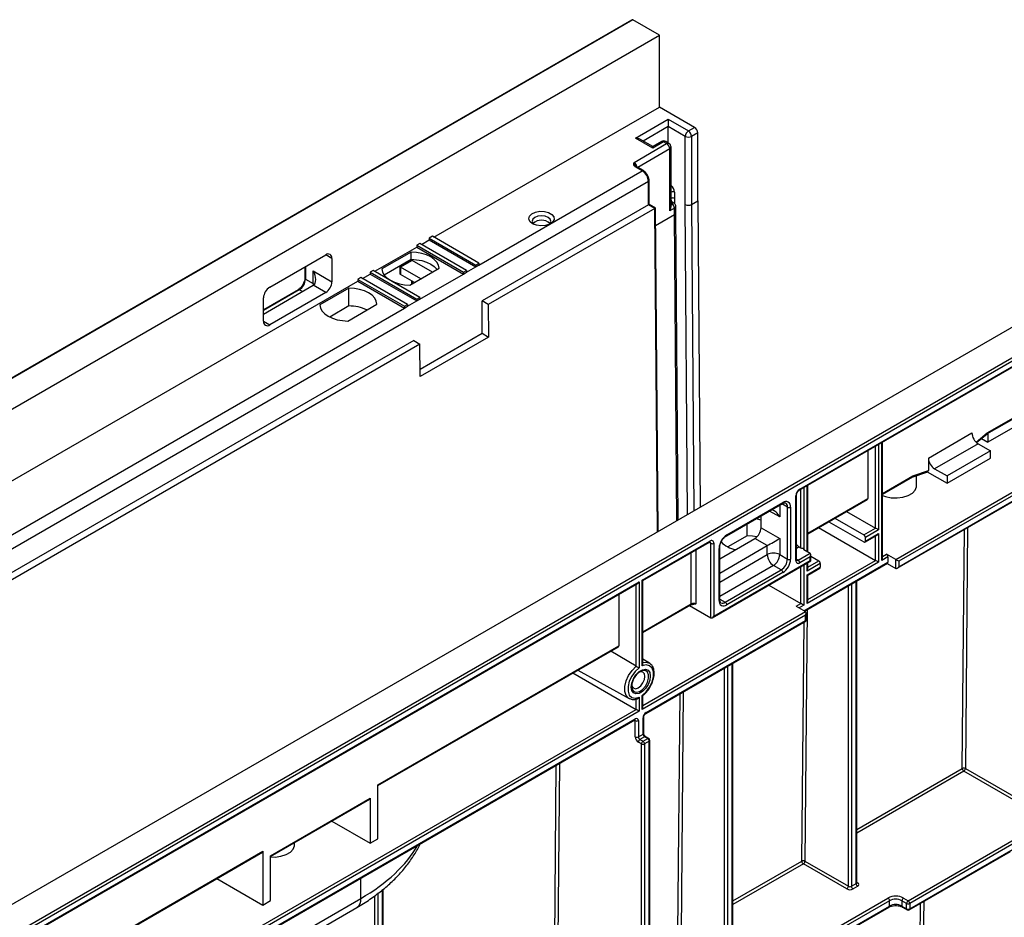
# Paper-space layout 'Лист1(2)' of a CAD drawing. Units: millimetres. Extents: x -28 to 857, y -32 to 370.
# Drawn here: x 325 to 370, y 158 to 199 of the extents above; entities that cross this region are included whole.
import ezdxf

# ---------------------------------------------------------------- set-up
doc = ezdxf.new("R2010")
doc.units = ezdxf.units.MM

psp = doc.layouts.new('Лист1(2)')

# ---------------------------------------------------------------- linework, layer by layer
at = {"color": 7, "linetype": 'Continuous', "lineweight": 25}
for p, q in [((352.93316, 198.921779), (282.263895, 158.125281)), ((353.003862, 198.928782), (282.293184, 158.108376)), ((354.205944, 198.234835), (353.003862, 198.928782)), ((283.495266, 157.414429), (354.205944, 198.234835)), ((354.205944, 194.968672), (354.205944, 198.234835)), ((343.952907, 189.049719), (354.205944, 194.968672)), ((355.811076, 194.042048), (354.205944, 194.968672)), ((353.124071, 193.552203), (354.608995, 194.409432)), ((354.608995, 194.409432), (355.528234, 193.878767)), ((354.608995, 194.409432), (354.608995, 194.082842)), ((355.386812, 193.633818), (354.608995, 194.082842)), ((354.608995, 193.334086), (354.608995, 194.082842)), ((355.528234, 193.878767), (355.811076, 194.042048)), ((353.901888, 193.103179), (353.124071, 193.552203)), ((353.901888, 193.170805), (353.324054, 193.504381)), ((355.386812, 190.532388), (355.386812, 193.633818)), ((355.952498, 193.797099), (355.669655, 193.633818)), ((355.669655, 193.633818), (355.669655, 190.5331)), ((355.952498, 190.696382), (355.952498, 193.797099)), ((353.05336, 192.450053), (354.538284, 193.307281)), ((354.296871, 193.398823), (353.901888, 193.170805)), ((354.396863, 193.388922), (353.901888, 193.103179)), ((353.901888, 193.103179), (353.901888, 193.170805)), ((354.538284, 193.307281), (354.396863, 193.388922)), ((354.638276, 193.317183), (354.496855, 193.398823)), ((354.679705, 190.245266), (354.679705, 193.062332)), ((354.738284, 190.423039), (354.738284, 193.143973)), ((353.428126, 192.070423), (353.111938, 192.252954)), ((353.161934, 192.257905), (353.160223, 192.258828)), ((353.478122, 192.075374), (353.161934, 192.257905)), ((346.003505, 187.78428), (353.428126, 192.070423)), ((353.710969, 191.580525), (323.334807, 174.04474)), ((353.710969, 190.519022), (353.710969, 191.580525)), ((353.740258, 190.535926), (353.740258, 191.621345)), ((354.750393, 190.818352), (354.750393, 191.102508)), ((354.891814, 191.102508), (354.891814, 190.818708)), ((353.710969, 190.519022), (346.144927, 186.151238)), ((353.993812, 190.35574), (346.427769, 185.987957)), ((353.740258, 190.535926), (353.710969, 190.519022)), ((353.993812, 190.35574), (353.710969, 190.519022)), ((354.023317, 190.37252), (353.740258, 190.535926)), ((354.155931, 175.673099), (354.023318, 190.372518)), ((354.891837, 190.367727), (354.679705, 190.245266)), ((354.860765, 190.599686), (354.738284, 190.670393)), ((354.891837, 190.084076), (354.891837, 190.367727)), ((354.950416, 190.165508), (354.950416, 190.449368)), ((355.669655, 190.5331), (355.952498, 190.696382)), ((355.952498, 190.696382), (356.057281, 176.770725)), ((355.055558, 176.192443), (354.950414, 190.166005)), ((343.882185, 189.090546), (343.740764, 189.008906)), ((343.740764, 189.008906), (343.740764, 188.927252)), ((343.740764, 189.008906), (345.862084, 187.784293)), ((346.003505, 187.865934), (343.882185, 189.090546)), ((341.265901, 187.498544), (343.175078, 188.600688)), ((343.316499, 188.763983), (343.175078, 188.682342)), ((343.175078, 188.682342), (343.175078, 188.600688)), ((343.175078, 188.682342), (345.296398, 187.45773)), ((343.175078, 188.600688), (345.296398, 187.376076)), ((345.43782, 187.539371), (343.316499, 188.763983)), ((343.387222, 188.723156), (343.740764, 188.927252)), ((343.740764, 188.927252), (345.862084, 187.702639)), ((336.485848, 186.78043), (339.031432, 188.249965)), ((339.314275, 188.08663), (339.314275, 187.025127)), ((342.919164, 188.371312), (341.592514, 187.605453)), ((342.919164, 188.044695), (342.919164, 188.371312)), ((338.082904, 187.702391), (338.082904, 187.188316)), ((341.690181, 187.335218), (342.919164, 188.044695)), ((342.933657, 188.005061), (342.403327, 187.698908)), ((342.403327, 187.698908), (342.403327, 187.420124)), ((342.962946, 187.988157), (342.432616, 187.682004)), ((343.351659, 187.151451), (342.432616, 187.682004)), ((342.432616, 187.682004), (342.432616, 187.355387)), ((342.865307, 186.870686), (344.191956, 187.636544)), ((342.933657, 188.044475), (342.933657, 188.005061)), ((343.881989, 187.457604), (342.962946, 187.988157)), ((345.43782, 187.457717), (345.862084, 187.702639)), ((345.862084, 187.784293), (346.003505, 187.865934)), ((345.862084, 187.784293), (345.862084, 187.702639)), ((345.862084, 187.702639), (346.003505, 187.78428)), ((346.003505, 187.865934), (346.003505, 187.78428)), ((338.465747, 187.514972), (339.314275, 187.025127)), ((338.465747, 186.943393), (338.465747, 187.514972)), ((340.629494, 187.212808), (340.488072, 187.131167)), ((342.750814, 185.988196), (340.629494, 187.212808)), ((340.700216, 187.171981), (341.053758, 187.376076)), ((341.195179, 187.539371), (341.053758, 187.45773)), ((341.053758, 187.45773), (341.053758, 187.376076)), ((341.053758, 187.45773), (343.175078, 186.233118)), ((341.053758, 187.376076), (343.175078, 186.151464)), ((343.316499, 186.314759), (341.195179, 187.539371)), ((343.068771, 186.988143), (342.432616, 187.355387)), ((343.316499, 186.233105), (345.296398, 187.376076)), ((345.296398, 187.45773), (345.43782, 187.539371)), ((345.296398, 187.45773), (345.296398, 187.376076)), ((345.296398, 187.376076), (345.43782, 187.457717)), ((345.43782, 187.539371), (345.43782, 187.457717)), ((373.722091, 186.968403), (303.011413, 146.147997)), ((320.930644, 175.75925), (340.488072, 187.049513)), ((336.203005, 185.555539), (338.465747, 186.861792)), ((338.112194, 187.147495), (338.465747, 186.943393)), ((339.031432, 186.535229), (338.465747, 186.861792)), ((340.090737, 186.738495), (338.764087, 185.972637)), ((340.090737, 185.921955), (340.090737, 186.738495)), ((340.488072, 187.131167), (340.488072, 187.049513)), ((340.488072, 187.131167), (342.609393, 185.906555)), ((340.488072, 187.049513), (342.609393, 185.824901)), ((342.933657, 187.066143), (342.933657, 186.910143)), ((304.213494, 145.45405), (374.924173, 186.274456)), ((337.779355, 186.662548), (336.203005, 185.752541)), ((336.203005, 185.229029), (336.203005, 186.290532)), ((339.031432, 186.535229), (336.485848, 185.065694)), ((343.175078, 186.233118), (343.316499, 186.314759)), ((343.316499, 186.314759), (343.316499, 186.233105)), ((374.924173, 186.111161), (304.354916, 145.372396)), ((340.090737, 185.921955), (339.218128, 185.418208)), ((340.036879, 185.237869), (341.363529, 186.003728)), ((342.609393, 185.906555), (342.750814, 185.988196)), ((342.609393, 185.906555), (342.609393, 185.824901)), ((342.609393, 185.824901), (342.750814, 185.906542)), ((342.750814, 185.906542), (343.175078, 186.151464)), ((342.750814, 185.988196), (342.750814, 185.906542)), ((343.175078, 186.233118), (343.175078, 186.151464)), ((343.175078, 186.151464), (343.316499, 186.233105)), ((346.144927, 184.681465), (346.144927, 186.151238)), ((346.427769, 185.987957), (346.144927, 186.151238)), ((346.427769, 185.987957), (346.441098, 184.510489)), ((323.051965, 174.534638), (342.609393, 185.824901)), ((343.32676, 183.054572), (346.144927, 184.681465)), ((346.441098, 184.510489), (343.329829, 182.714391)), ((346.144927, 184.681465), (346.441098, 184.510489)), ((360.570403, 177.546118), (372.873555, 184.648576)), ((360.591118, 177.591903), (372.944274, 184.723227)), ((343.033657, 184.355141), (299.475879, 159.209771)), ((343.316499, 184.191859), (299.758722, 159.046489)), ((343.033657, 184.355141), (343.316499, 184.191859)), ((343.329829, 182.714391), (343.316499, 184.191859)), ((369.118895, 180.146756), (372.025035, 181.824435)), ((369.104958, 180.104884), (372.00432, 181.77865)), ((366.438891, 179.007893), (368.41879, 180.150864)), ((368.625269, 179.71718), (369.106598, 180.106209)), ((370.278481, 180.383076), (369.14711, 179.72995)), ((369.14711, 180.129218), (369.14711, 179.72995)), ((364.34686, 174.452448), (364.34686, 179.72622)), ((368.701633, 179.660966), (366.721734, 178.517995)), ((368.701633, 179.660966), (369.267318, 179.334403)), ((368.851913, 179.900363), (369.14711, 179.72995)), ((363.681175, 179.341928), (363.681175, 177.170935)), ((369.267318, 179.334403), (367.287419, 178.191432)), ((369.267318, 179.007787), (369.267318, 179.334403)), ((364.953967, 174.394723), (372.802852, 178.925788)), ((372.944274, 178.844134), (365.095388, 174.313069)), ((366.438891, 179.007893), (366.438891, 178.437931)), ((367.287419, 177.864815), (369.267318, 179.007787)), ((365.709813, 178.144908), (366.411819, 178.388038)), ((365.738786, 178.195461), (366.438891, 178.437931)), ((366.392602, 178.381382), (367.287419, 177.864815)), ((366.721734, 178.517995), (367.287419, 178.191432)), ((360.952748, 174.745609), (360.952748, 177.766841)), ((364.34686, 177.358093), (365.71312, 178.146818)), ((365.02467, 173.993455), (371.650767, 177.81862)), ((365.095388, 174.068106), (371.671481, 177.864404)), ((365.904825, 177.75016), (365.904825, 178.212448)), ((367.287419, 178.191432), (367.287419, 177.864815)), ((360.443631, 174.38699), (360.443631, 177.326537)), ((357.254073, 175.468333), (359.799657, 176.937868)), ((357.274787, 175.514117), (359.820372, 176.983652)), ((360.414341, 174.346169), (360.414341, 177.285716)), ((360.952748, 175.562021), (363.66046, 177.12515)), ((360.032504, 174.411515), (360.032504, 176.779484)), ((360.173925, 176.779484), (360.173925, 174.411515)), ((362.720362, 176.582443), (364.034728, 175.823676)), ((358.192671, 175.471931), (358.192671, 176.010174)), ((358.830422, 175.840349), (358.830422, 176.37834)), ((361.907143, 176.112982), (363.504398, 175.190906)), ((362.190032, 176.27629), (363.504398, 175.517523)), ((358.830422, 175.840349), (359.67895, 175.350504)), ((361.447363, 175.847557), (364.034728, 174.353902)), ((363.504398, 175.517523), (364.034728, 175.823676)), ((364.176149, 175.742022), (363.575109, 175.395048)), ((363.575109, 175.23174), (364.176149, 175.578714)), ((364.176149, 175.578714), (364.176149, 174.272248)), ((353.428126, 173.456796), (356.504041, 175.232483)), ((353.457416, 173.439878), (356.483326, 175.186699)), ((356.539396, 171.741755), (356.539396, 175.130399)), ((356.680818, 175.130399), (356.680818, 171.823409)), ((356.950523, 174.42849), (358.54758, 175.350451)), ((358.192671, 175.471931), (357.320061, 174.968184)), ((359.113265, 175.023888), (358.54758, 175.350451)), ((359.67895, 175.350504), (359.67895, 174.615617)), ((363.554394, 175.185956), (364.105431, 175.504062)), ((363.575109, 175.23174), (363.575109, 175.395048)), ((356.921234, 172.533777), (356.921234, 174.901745)), ((356.950523, 173.775364), (359.113265, 175.023888)), ((356.950523, 172.574597), (356.950523, 174.942565)), ((359.113265, 174.615617), (359.113265, 175.023888)), ((360.520407, 174.36656), (361.06488, 174.680877)), ((360.569905, 174.96662), (360.640616, 174.925799)), ((360.782037, 174.844159), (361.06488, 174.680877)), ((364.953967, 174.394723), (364.529703, 174.639645)), ((356.610099, 171.748757), (361.094169, 174.337356)), ((356.680818, 171.823409), (361.06488, 174.354274)), ((359.67895, 174.615617), (360.032504, 174.411515)), ((361.06488, 174.517582), (360.591118, 174.244085)), ((360.81138, 172.05102), (364.579699, 174.226424)), ((364.176149, 174.272248), (360.923458, 172.39451)), ((361.524499, 174.211256), (360.923458, 173.864283)), ((360.952748, 173.962842), (360.952748, 174.255715)), ((361.06488, 174.354274), (361.06488, 174.517582)), ((361.094169, 174.337356), (361.094169, 174.616141)), ((361.094169, 174.541335), (361.453788, 174.333731)), ((361.524499, 174.211256), (361.524499, 174.047948)), ((364.600414, 174.517171), (364.317571, 174.353889)), ((364.558989, 174.214468), (364.953967, 173.986452)), ((364.600414, 174.517171), (364.600414, 174.272208)), ((364.953967, 173.986452), (364.953967, 174.394723)), ((365.095388, 174.313069), (365.095388, 174.068106)), ((357.204077, 172.452083), (359.749661, 173.921617)), ((359.820372, 173.799143), (357.274787, 172.329608)), ((359.749661, 173.921617), (359.396108, 174.125719)), ((360.923458, 173.700975), (361.524499, 174.047948)), ((360.952748, 173.684057), (361.503784, 174.002164)), ((325.992383, 157.618478), (353.286705, 173.375155)), ((326.021673, 157.60156), (353.215986, 173.300504)), ((353.286705, 173.375155), (353.286705, 169.472629)), ((353.428126, 169.554269), (353.428126, 173.456796)), ((353.457416, 169.644094), (353.457416, 173.439878)), ((360.923458, 172.39451), (360.923458, 173.700975)), ((360.952748, 172.493068), (360.952748, 173.684057)), ((363.185356, 159.698251), (363.185356, 173.421487)), ((359.184667, 173.235024), (360.640616, 172.394523)), ((352.367466, 172.810663), (352.367466, 170.476362)), ((360.428484, 172.272062), (360.640616, 172.394523)), ((353.457416, 171.07175), (355.634798, 172.328726)), ((355.57871, 172.296347), (356.539396, 171.741755)), ((360.428484, 172.272062), (360.852748, 172.027139)), ((360.882037, 171.601964), (360.882037, 171.962403)), ((360.852748, 171.863844), (353.428126, 167.577702)), ((353.584188, 167.389006), (360.882037, 171.601964)), ((353.604903, 167.43479), (360.852748, 171.618882)), ((360.852748, 171.618882), (360.852748, 171.863844)), ((341.407311, 164.149199), (352.367466, 170.476362)), ((341.407311, 164.115373), (352.346752, 170.430577)), ((353.145284, 169.54142), (351.996416, 170.228333)), ((353.756944, 169.682672), (353.457416, 169.864231)), ((350.493644, 169.360801), (352.830375, 168.077633)), ((353.291294, 169.265914), (353.316523, 169.285188)), ((357.553104, 156.446822), (357.553104, 169.680212)), ((350.275099, 169.234638), (353.145284, 167.577715)), ((352.858618, 168.063937), (352.830375, 168.077633)), ((353.145284, 167.577715), (353.145284, 168.063632)), ((353.286705, 168.132424), (353.286705, 167.496061)), ((353.428126, 167.577702), (353.428126, 168.214065)), ((353.457416, 167.67626), (353.457416, 168.205881)), ((353.286705, 167.496061), (325.992383, 151.739384)), ((326.148445, 151.550689), (353.089214, 167.103263)), ((326.16916, 151.596473), (353.109928, 167.149048)), ((353.109928, 166.332494), (353.109928, 167.06738)), ((353.25135, 167.06738), (353.25135, 166.332494)), ((353.463482, 166.454955), (353.463482, 167.189841)), ((353.492771, 166.495775), (353.492771, 167.230662)), ((353.25135, 166.332494), (353.463482, 166.454955)), ((353.534192, 166.33248), (353.32206, 166.210019)), ((353.32206, 166.210019), (353.463482, 166.128378)), ((353.463482, 166.128378), (353.675614, 166.250839)), ((353.675614, 166.250839), (353.534192, 166.33248)), ((353.746324, 166.128365), (353.534192, 166.005904)), ((353.72561, 166.25579), (353.584188, 166.337431)), ((353.746324, 152.461917), (353.746324, 166.128365)), ((353.775614, 152.59196), (353.775614, 166.169185)), ((353.392771, 166.005904), (353.25135, 166.087545)), ((353.392771, 152.46378), (353.392771, 166.005904)), ((353.534192, 166.005904), (353.534192, 152.339456)), ((368.124111, 164.887871), (371.954324, 162.676736)), ((371.883613, 162.554261), (368.0534, 164.765397)), ((341.407311, 161.699577), (341.407311, 164.149199)), ((336.528274, 160.924321), (341.053758, 163.536827)), ((336.528274, 160.890494), (341.033043, 163.491042)), ((341.053758, 163.536827), (341.053758, 161.495475)), ((365.519652, 158.880425), (371.883613, 162.554261)), ((339.315001, 162.499237), (341.053758, 161.495475)), ((372.095745, 162.513428), (365.590363, 158.75795)), ((341.053758, 161.495475), (341.407311, 161.699577)), ((337.620554, 161.421998), (337.620554, 161.521054)), ((365.590363, 158.513011), (370.290996, 161.226628)), ((326.021673, 155.233433), (336.154006, 161.082704)), ((336.174721, 161.128489), (336.174721, 158.678867)), ((336.528274, 158.882969), (336.528274, 160.924321)), ((365.569648, 158.467226), (370.16922, 161.122502)), ((362.731803, 159.412495), (360.756351, 160.5529)), ((360.827061, 160.675374), (362.802514, 159.53497)), ((334.082353, 159.886765), (336.174721, 158.678867)), ((341.648732, 147.573186), (341.648732, 159.406633)), ((362.943935, 159.53497), (363.156067, 159.657431)), ((363.226778, 159.534956), (363.014646, 159.412495)), ((336.486049, 156.588734), (340.629494, 158.980694)), ((341.407311, 159.231299), (341.407311, 147.409904)), ((341.619443, 147.532365), (341.619443, 159.383506)), ((358.304067, 155.368082), (364.600414, 159.002886)), ((365.30752, 159.002886), (365.519652, 158.880425)), ((336.174721, 158.678867), (336.528274, 158.882969)), ((336.299616, 156.176674), (340.443061, 158.568634)), ((358.362677, 154.959856), (364.65041, 158.589687)), ((364.671124, 158.880412), (358.374777, 155.245608)), ((358.374777, 155.000668), (364.671124, 158.635472)), ((364.671124, 158.635472), (364.671124, 158.880412)), ((365.23681, 158.880412), (365.23681, 158.635472)), ((365.448942, 158.75795), (365.23681, 158.880412)), ((365.23681, 158.635472), (365.448942, 158.513011)), ((365.257524, 158.589687), (365.469656, 158.467226)), ((365.448942, 158.513011), (365.448942, 158.75795)), ((365.590363, 158.75795), (365.590363, 158.513011))]:
    psp.add_line(p, q, dxfattribs=at)
at = {"color": 8, "linetype": 'Continuous', "lineweight": 25}
for p, q in [((354.608995, 194.082842), (353.465508, 193.422721)), ((354.679705, 193.062332), (353.22409, 192.222023)), ((354.750393, 191.102508), (354.738284, 191.095518)), ((354.738284, 190.811362), (354.750393, 190.818352)), ((354.751564, 190.662726), (354.750393, 190.818352)), ((354.891814, 190.818708), (354.893664, 190.572914)), ((354.126427, 175.656067), (353.993812, 190.35574)), ((354.785771, 190.59226), (354.738284, 190.619674)), ((354.738284, 190.524025), (354.785771, 190.551439)), ((355.492813, 176.444865), (355.386812, 190.532388)), ((355.669655, 190.5331), (355.774438, 176.607443)), ((354.030407, 189.586783), (354.891837, 190.084076)), ((354.99662, 176.158419), (354.891837, 190.084076)), ((339.314275, 188.08663), (339.031386, 188.249938)), ((338.112194, 187.719299), (338.112194, 187.147495)), ((342.962946, 188.043745), (342.962946, 187.988157)), ((342.962946, 187.049234), (342.962946, 186.927052)), ((337.829351, 186.657597), (336.203005, 185.718728)), ((337.970692, 186.576003), (337.829351, 186.657597)), ((336.203005, 185.228976), (336.485848, 185.065694)), ((368.60778, 179.733652), (369.118895, 180.146756)), ((364.176149, 179.627671), (364.176149, 175.742022)), ((364.317571, 174.353889), (364.317571, 179.709312)), ((364.034728, 175.823676), (364.034728, 179.54603)), ((364.34686, 177.391919), (365.738786, 178.195461)), ((360.640616, 174.925799), (360.640616, 177.586651)), ((360.782037, 177.668292), (360.782037, 174.925799)), ((360.923458, 174.762518), (360.923458, 177.749932)), ((360.032504, 176.779484), (359.778901, 176.925885)), ((360.952748, 175.595847), (363.681175, 177.170935)), ((359.67895, 176.330353), (359.213124, 176.599269)), ((359.67895, 176.868185), (359.67895, 176.330353)), ((367.982693, 164.888724), (368.081786, 175.758291)), ((368.22396, 175.840366), (368.124111, 164.887871)), ((356.539396, 175.130399), (356.462599, 175.174733)), ((364.034728, 174.353902), (364.034728, 175.463247)), ((355.655513, 172.374511), (355.655513, 174.708812)), ((355.867645, 174.831273), (355.867645, 172.374511)), ((360.569905, 174.96662), (360.443631, 174.893723)), ((360.782037, 174.925799), (360.782037, 174.844159)), ((364.34686, 174.534092), (364.529703, 174.639645)), ((356.950523, 173.367093), (359.113265, 174.615617)), ((360.443631, 174.410882), (360.520407, 174.36656)), ((360.782083, 172.067933), (364.600414, 174.272208)), ((360.923458, 173.864283), (360.923458, 174.238807)), ((360.952748, 172.574713), (364.034728, 174.353902)), ((360.952748, 174.044486), (361.453788, 174.333731)), ((359.396108, 174.125719), (356.950523, 172.713914)), ((360.640616, 172.394523), (360.640616, 174.075525)), ((360.782037, 174.157166), (360.782037, 172.312869)), ((363.156067, 159.657431), (363.156067, 173.404579)), ((353.145284, 169.54142), (353.145284, 173.259688)), ((362.802514, 159.53497), (362.802514, 173.200477)), ((362.943935, 173.282118), (362.943935, 159.53497)), ((356.950523, 172.598456), (357.204077, 172.452083)), ((353.457416, 171.105576), (355.655513, 172.374511)), ((353.457416, 167.757905), (360.852748, 172.027139)), ((360.782037, 172.312869), (360.569916, 172.190414)), ((360.9314, 172.120306), (360.827061, 160.675374)), ((360.685644, 160.676227), (360.784737, 171.545794)), ((357.170262, 156.28354), (357.170262, 169.459202)), ((357.311683, 169.540843), (357.311683, 156.28354)), ((357.523815, 156.406001), (357.523815, 169.663304)), ((355.294659, 168.376439), (355.19481, 157.423944)), ((355.053392, 157.424797), (355.152485, 168.294364)), ((326.021673, 151.919588), (353.145284, 167.577715)), ((353.109928, 167.06738), (353.068492, 167.091301)), ((349.426436, 154.75427), (349.520233, 165.042935)), ((349.662407, 165.12501), (349.567854, 154.753417)), ((363.185356, 162.11928), (367.982693, 164.888724)), ((368.0534, 164.765397), (363.185356, 161.955135)), ((326.021673, 155.267259), (336.174721, 161.128489)), ((357.553104, 158.86785), (360.685644, 160.676227)), ((360.756351, 160.5529), (357.553104, 158.703705)), ((340.629494, 158.980694), (340.629494, 159.91042)), ((363.185356, 159.72215), (363.226778, 159.698238)), ((341.26589, 147.409904), (341.26589, 159.103347)), ((365.692531, 136.882629), (366.089468, 158.767312)), ((366.23241, 158.84983), (365.833945, 136.880919))]:
    psp.add_line(p, q, dxfattribs=at)
at = {"color": 7, "linetype": 'Continuous', "lineweight": 25, "flags": 128}
for points in [[(348.439488, 189.66406), (348.320068, 189.764699), (348.271688, 189.883447), (348.300882, 190.004265), (348.403707, 190.110836), (348.566277, 190.188768), (348.766635, 190.227534), (348.977721, 190.221901), (349.171028, 190.172627), (349.320448, 190.086369), (349.405801, 189.974775), (349.41556, 189.852918), (349.348407, 189.737253), (349.213411, 189.643404), (349.028805, 189.584044), (348.819519, 189.567191), (348.61382, 189.59512), (348.439488, 189.66406)], [(349.190378, 189.632924), (349.236261, 189.680819), (349.26841, 189.77412), (349.236261, 189.867422), (349.144711, 189.946519), (349.007695, 189.99937), (348.846074, 190.017929), (348.684454, 189.99937), (348.547438, 189.946519), (348.455888, 189.867422), (348.423739, 189.77412), (348.455888, 189.680819), (348.501771, 189.632924)], [(344.191956, 187.636544), (344.163162, 187.778827), (344.088061, 187.915359), (343.969391, 188.041166), (343.811474, 188.151664), (343.620065, 188.242827), (343.402137, 188.311334), (343.165631, 188.354689), (342.919164, 188.371312)], [(342.919164, 188.044695), (343.165631, 188.028073), (343.402137, 187.984718), (343.620065, 187.916211), (343.811474, 187.825048), (343.969391, 187.714549), (344.088061, 187.588742), (344.09429, 187.580163)], [(341.592514, 187.605453), (341.621309, 187.46317), (341.696409, 187.326638), (341.81508, 187.200831), (341.972997, 187.090333), (342.164406, 186.99917), (342.382333, 186.930663), (342.618839, 186.887308), (342.865307, 186.870686)], [(341.363529, 186.003728), (341.334735, 186.14601), (341.259634, 186.282542), (341.140964, 186.408349), (340.983047, 186.518848), (340.791638, 186.610011), (340.57371, 186.678518), (340.337204, 186.721873), (340.090737, 186.738495)], [(338.764087, 185.972637), (338.792882, 185.830354), (338.867982, 185.693822), (338.986653, 185.568015), (339.144569, 185.457517), (339.335979, 185.366354), (339.553906, 185.297847), (339.790412, 185.254492), (340.036879, 185.237869)], [(364.34686, 177.310656), (364.489491, 177.257458), (364.745185, 177.204527), (365.016301, 177.19483), (365.281358, 177.229134), (365.519353, 177.304723), (365.711429, 177.415606), (365.842366, 177.552997), (365.90179, 177.706011), (365.904825, 177.75016)], [(358.830422, 176.183121), (358.675644, 176.228494), (358.600259, 176.24547)], [(358.638864, 175.420626), (358.439138, 175.455308), (358.192671, 175.471931)], [(361.06488, 174.354274), (361.076084, 174.347803), (361.0848, 174.34277), (361.090762, 174.339326), (361.093788, 174.337577), (361.094169, 174.337356)], [(360.852748, 171.618882), (360.865184, 171.6117), (360.874425, 171.606363), (360.880115, 171.603076), (360.882037, 171.601964)], [(353.286705, 169.472629), (353.106633, 169.30836), (352.952359, 169.096256), (352.839752, 168.858136), (352.780395, 168.618495), (352.780395, 168.401984), (352.839752, 168.230875), (352.952359, 168.122768), (353.106633, 168.088786), (353.286705, 168.132424)], [(353.793291, 169.094972), (353.767005, 168.907647), (353.691316, 168.712567), (353.575354, 168.53326), (353.433105, 168.391354), (353.281727, 168.303966), (353.139478, 168.281634), (353.023516, 168.327054), (352.947827, 168.434746), (352.92154, 168.591721), (352.947827, 168.779046), (353.023516, 168.974126), (353.139478, 169.153433), (353.281727, 169.295339), (353.433105, 169.382727), (353.575354, 169.405059), (353.691316, 169.359639), (353.767005, 169.251947), (353.793291, 169.094972)], [(353.548102, 169.078064), (353.525369, 169.196911), (353.460633, 169.271418), (353.363749, 169.290243), (353.290228, 169.270823)], [(353.428126, 168.214065), (353.608198, 168.378334), (353.762473, 168.590437), (353.87508, 168.828557), (353.934437, 169.068198), (353.934437, 169.284709), (353.87508, 169.455819), (353.762473, 169.563925), (353.608198, 169.597907), (353.428126, 169.554269)], [(353.756944, 169.682672), (353.766589, 169.676579), (353.783528, 169.66461)], [(352.953631, 168.687757), (352.973562, 168.614419), (353.038298, 168.539912), (353.135182, 168.521087), (353.249465, 168.560811), (353.363749, 168.653036), (353.460633, 168.783721), (353.525369, 168.932971), (353.548102, 169.078064)], [(336.528274, 160.869782), (336.73203, 160.866667), (336.997086, 160.900972), (337.235082, 160.97656), (337.427157, 161.087443), (337.558095, 161.224835), (337.617518, 161.377849), (337.620554, 161.421998)]]:
    psp.add_lwpolyline(points, dxfattribs=at)
at = {"color": 8, "linetype": 'Continuous', "lineweight": 25, "flags": 128}
for points in [[(338.465747, 186.943393), (338.460312, 186.876536), (338.456777, 186.856614)], [(338.465747, 186.943393), (338.515492, 186.908401), (338.5181, 186.906119)], [(353.457416, 169.712246), (353.612537, 169.728181), (353.756944, 169.682672)], [(352.830375, 168.077633), (352.809289, 168.09033), (352.698201, 168.213121), (352.640047, 168.396081), (352.640047, 168.622787), (352.698201, 168.872891), (352.809289, 169.123942), (352.963341, 169.353408), (353.146529, 169.540691)], [(352.950829, 168.632541), (352.976887, 168.486616), (353.051539, 168.390485), (353.164705, 168.357129), (353.301101, 168.391055), (353.442305, 168.487679), (353.569247, 168.633954), (353.664783, 168.810123), (353.716011, 168.992393), (353.716011, 169.156149), (353.664783, 169.279274), (353.569247, 169.345139), (353.442305, 169.344849), (353.336642, 169.300861)]]:
    psp.add_lwpolyline(points, dxfattribs=at)
at = {"color": 7, "linetype": 'Continuous', "lineweight": 25}
for centre, radius, start, end in [((355.645454, 193.783127), 0.307361, 2.6054785, 57.3945217), ((355.693855, 193.619846), 0.307361, 122.6054783, 177.3945215), ((355.528234, 193.90676), 0.307404, 242.6096722, 297.3903278), ((355.362612, 193.619846), 0.307361, 2.6054785, 57.3945217), ((354.396863, 193.225614), 0.2, 60.0026883, 119.9973117), ((354.372662, 193.04836), 0.307361, 2.6054785, 57.3945217), ((354.538284, 193.143973), 0.2, 0, 60.0026883), ((353.096883, 191.55258), 0.614722, 2.6054785, 57.3945217), ((354.821104, 190.966037), 0.153702, 62.6096722, 117.3903278), ((354.778025, 190.571849), 0.021831, 290.7834208, 69.2165792), ((354.661555, 190.357248), 0.230521, 2.6054785, 57.3945217), ((348.846074, 189.279883), 0.546109, 45.6126377, 134.3873623), ((339.141845, 188.114601), 0.174684, 350.785963, 129.2032852), ((336.817092, 186.262588), 0.614722, 122.6054783, 177.3945215), ((337.498107, 187.175439), 0.614722, 302.6054783, 357.3945215), ((338.700189, 187.053071), 0.614722, 302.6054783, 357.3945215), ((340.099436, 184.012678), 1.909297, 64.89568, 90.2610438), ((336.375435, 185.201058), 0.174684, 170.785963, 309.2032852), ((369.032877, 180.178809), 0.614722, 182.6054785, 237.3945217), ((367.052978, 179.035837), 0.614722, 182.6054785, 237.3945217), ((360.798145, 177.268251), 0.384201, 122.6054783, 177.3945215), ((359.958388, 176.814447), 0.218355, 350.785963, 129.2032852), ((363.633606, 177.164879), 0.047953, 304.0563507, 7.2558297), ((360.103214, 176.915955), 0.153702, 242.6096722, 297.3903278), ((358.216336, 175.868293), 0.614722, 302.6054783, 357.3945215), ((356.573049, 175.147881), 0.109177, 350.785963, 129.2032852), ((356.610107, 175.26687), 0.153702, 242.6096722, 297.3903278), ((357.688842, 174.866815), 0.768402, 122.6054783, 177.3945215), ((357.939464, 176.149621), 1.332787, 225.841118, 258.3855868), ((363.421587, 175.388062), 0.15368, 2.6054785, 57.3945217), ((363.532001, 175.224747), 0.043671, 230.7967148, 9.214037), ((359.396108, 174.069733), 0.614809, 62.6096722, 117.3903278), ((360.836994, 175.409037), 0.516788, 220.4325541, 238.8804466), ((360.711326, 175.06227), 0.153702, 242.6096722, 297.3903278), ((360.79753, 174.884979), 0.043662, 110.7834208, 249.2165792), ((364.446892, 174.510185), 0.15368, 2.6054785, 57.3945217), ((359.727351, 174.643562), 0.614722, 182.6054785, 237.3945217), ((359.064864, 174.643562), 0.614722, 302.6054783, 357.3945215), ((359.418417, 174.43946), 0.614722, 302.6054783, 357.3945215), ((359.406317, 174.446446), 0.768402, 302.6054783, 357.3945215), ((360.103214, 174.547986), 0.153702, 242.6096722, 297.3903278), ((360.52211, 174.328688), 0.109177, 170.785963, 309.2032852), ((360.437597, 174.237099), 0.15368, 2.6054785, 57.3945217), ((361.370977, 174.20427), 0.15368, 2.6054785, 57.3945217), ((364.552845, 174.266152), 0.047953, 304.0563508, 7.2558296), ((359.66685, 173.792157), 0.15368, 2.6054785, 57.3945217), ((361.476931, 174.041892), 0.047953, 304.0563509, 7.2558295), ((355.761579, 172.169804), 0.230553, 62.6096722, 117.3903278), ((357.136771, 172.498813), 0.218355, 170.785963, 309.2032852), ((357.121266, 172.322622), 0.15368, 2.6054785, 57.3945217), ((352.319898, 170.470305), 0.047953, 304.056349, 7.2558313), ((353.773651, 168.603059), 0.82335, 122.0574364, 177.9479401), ((353.165135, 167.081366), 0.087342, 350.785963, 129.2032852), ((353.180639, 167.203851), 0.153702, 242.6096722, 297.3903278), ((353.770525, 167.175869), 0.307361, 122.6054783, 177.3945215), ((353.416972, 166.346466), 0.307361, 182.6054785, 237.3945217), ((353.180639, 166.468965), 0.153702, 242.6096722, 297.3903278), ((353.404871, 166.33948), 0.15368, 182.6054785, 237.3945217), ((353.404871, 166.080558), 0.15368, 122.6054783, 177.3945215), ((353.546293, 165.998918), 0.15368, 122.6054783, 177.3945215), ((353.617003, 166.461941), 0.15368, 182.6054785, 237.3945217), ((353.380671, 165.998918), 0.15368, 2.6054785, 57.3945217), ((353.592803, 166.121379), 0.15368, 2.6054785, 57.3945217), ((353.675614, 166.169185), 0.1, 0, 60.0026883), ((353.463482, 166.142375), 0.153702, 242.6096722, 297.3903278), ((368.052588, 164.753385), 0.152322, 61.9950499, 117.3139079), ((368.13601, 164.894691), 0.153433, 182.2290418, 237.4245274), ((367.970589, 164.894857), 0.15368, 302.6054783, 357.3945215), ((341.006189, 163.53077), 0.047953, 304.0563509, 7.2558295), ((336.127152, 161.122433), 0.047953, 304.0563509, 7.2558295), ((360.755539, 160.540888), 0.152322, 61.9950499, 117.3139079), ((360.83896, 160.682195), 0.153433, 182.2290418, 237.4245274), ((360.67354, 160.68236), 0.15368, 302.6054783, 357.3945215), ((362.648992, 159.541956), 0.15368, 302.6054783, 357.3945215), ((362.873224, 159.685437), 0.307404, 242.6096722, 297.3903278), ((362.873224, 159.671441), 0.153702, 242.6096722, 297.3903278), ((363.097457, 159.541956), 0.15368, 182.6054785, 237.3945217), ((363.309589, 159.664417), 0.15368, 182.6054785, 237.3945217), ((363.195792, 159.616597), 0.087323, 290.7834208, 69.2165792), ((364.953967, 158.320531), 0.768511, 62.6096722, 117.3903278), ((364.517603, 158.873426), 0.15368, 2.6054785, 57.3945217), ((365.390331, 158.873426), 0.15368, 122.6054783, 177.3945215), ((364.953967, 158.334527), 0.614809, 62.6096722, 117.3903278), ((364.953967, 158.089587), 0.614809, 62.6096722, 117.3903278), ((365.602463, 158.750964), 0.15368, 122.6054783, 177.3945215), ((365.519652, 158.894422), 0.153702, 242.6096722, 297.3903278), ((365.519652, 158.649482), 0.153702, 242.6096722, 297.3903278), ((365.436841, 158.750964), 0.15368, 2.6054785, 57.3945217), ((365.519652, 158.553831), 0.1, 240.0026883, 299.9973117)]:
    psp.add_arc(centre, radius, start, end, dxfattribs=at)
at = {"color": 8, "linetype": 'Continuous', "lineweight": 25}
for centre, radius, start, end in [((354.338279, 193.307146), 0.100595, 54.3824225, 114.307119), ((354.455447, 193.307146), 0.100595, 65.692881, 125.6175775), ((354.596868, 193.225505), 0.100595, 65.692881, 125.6175775), ((354.638193, 193.153954), 0.100588, 294.3746583, 354.3052007), ((352.882793, 192.186937), 0.313565, 9.8753421, 57.0463559), ((353.141505, 192.211302), 0.051079, 68.5025324, 125.3684215), ((353.45742, 192.02953), 0.050302, 65.7086586, 125.616203), ((353.69021, 191.626339), 0.050297, 294.3758063, 354.292029), ((354.50256, 191.083134), 0.389736, 2.8494703, 52.7834163), ((354.5554, 191.098571), 0.195033, 1.1566387, 20.3295888), ((354.82971, 190.530925), 0.075449, 65.6978465, 125.6171449), ((354.852239, 190.457969), 0.098547, 293.6920685, 355.0331173), ((338.13295, 187.193306), 0.050294, 185.6947993, 245.6253417), ((337.800059, 186.616709), 0.050298, 54.3824225, 114.307119), ((360.395826, 177.329915), 0.04792, 292.7301215, 356.0324591), ((360.540927, 177.586998), 0.050431, 306.1516568, 5.5807375), ((359.771372, 176.978243), 0.049298, 305.0133329, 6.2988475), ((359.843507, 176.804011), 0.190582, 352.6057095, 57.3392504), ((356.456472, 175.226427), 0.047953, 304.0563508, 7.2558296), ((356.468169, 175.139513), 0.071808, 352.7079171, 56.3057751), ((357.224719, 175.509191), 0.05031, 305.7071905, 5.6195815), ((356.900426, 174.947617), 0.05037, 294.399333, 354.0225982), ((360.393585, 174.391981), 0.050294, 294.3746583, 354.3052008), ((360.476419, 174.428033), 0.075591, 246.0491319, 305.5864732), ((356.900478, 172.579588), 0.050294, 294.3746583, 354.3052007), ((357.086384, 172.617097), 0.202685, 247.0590294, 305.4975204), ((355.607944, 172.368454), 0.047953, 304.0563509, 7.2558295), ((353.06236, 167.142991), 0.047953, 304.0563509, 7.2558295), ((353.055835, 167.071573), 0.054256, 355.567757, 41.6140169), ((353.442705, 167.235677), 0.050324, 294.3845124, 354.1922151), ((353.554772, 167.429875), 0.050371, 305.9322553, 5.5999401), ((353.442725, 166.500766), 0.050294, 294.3746583, 354.3052007), ((353.563484, 166.291592), 0.050298, 65.692881, 125.6175775), ((353.704906, 166.209951), 0.050298, 65.692881, 125.6175775), ((353.725568, 166.174176), 0.050294, 294.3746583, 354.3052007), ((363.135311, 159.703242), 0.050294, 294.3746583, 354.3052007), ((363.196021, 159.743226), 0.054496, 259.0869889, 304.3593341), ((340.20046, 158.926601), 0.43243, 304.1261769, 7.1860035), ((364.623556, 158.629415), 0.047953, 304.0563509, 7.2558295), ((365.284374, 158.629414), 0.047949, 172.742556, 235.9597276), ((365.49651, 158.506954), 0.047953, 172.7441703, 235.9436493), ((365.542795, 158.506954), 0.047953, 304.0563508, 7.2558296)]:
    psp.add_arc(centre, radius, start, end, dxfattribs=at)
at = {"color": 7, "linetype": 'Continuous', "lineweight": 25}
for centre, major_axis, ratio, start_param, end_param in [((352.933152, 198.806307), (0.070714, 0.122473), 0.577334631, 0.000040632, 0.785357531), ((353.124071, 193.388895), (0.282843, 0), 0.577381545, 0.785479427, 1.570796327), ((354.821104, 190.777888), (0.1, 0.000376), 0.574762946, 0.783235809, 2.354032136), ((353.923838, 190.314481), (0.09948, 0.058038), 0.004604512, 6.280554375, 7.071133139), ((355.528234, 190.614029), (0.2, 0.000752), 0.574762946, 3.924828463, 5.495624789), ((342.503327, 187.64117), (0.1, -0.057738), 0.000070373, 2.356235118, 3.141552017), ((343.033657, 187.947323), (0.1, -0.057738), 0.000070373, 2.35623512, 3.141633295), ((338.182904, 187.35169), (-0.282854, 0.489891), 0.577334631, 3.141552022, 4.712348348), ((342.503327, 187.477862), (0.070714, 0.122473), 0.577334631, 2.356235122, 3.141633286), ((369.048185, 180.187576), (-0.056727, 0.082625), 0.517901678, 3.182099358, 3.886565377), ((366.368181, 178.478752), (-0.049006, 0.08832), 0.577157768, 3.040976198, 3.946675128), ((365.668075, 178.236281), (-0.041662, 0.091207), 0.631103552, 3.201702405, 3.987181832), ((359.396108, 176.167071), (-0.282854, 0.489891), 0.577334631, 4.712348348, 5.679736013), ((364.105439, 175.782842), (0.1, -0.057738), 0.000070373, 0.7854388, 2.356235118), ((364.105439, 175.619534), (0.070714, 0.122473), 0.577334631, 3.926950185, 4.712429612), ((359.396108, 175.187222), (0.4, 0.230953), 0.000070373, 3.926950188, 5.497746509), ((360.994169, 174.558402), (0.070714, 0.122473), 0.577334631, 4.712429612, 6.283225939), ((364.105439, 174.313069), (0.1, -0.057738), 0.000070373, 0.785438796, 2.356235119), ((364.24686, 174.394709), (0.070714, 0.122473), 0.577334631, 4.712429612, 5.497827776), ((365.024678, 174.353889), (0.1, -0.057738), 0.000070373, 0.785438799, 2.356235117), ((360.852748, 173.905103), (0.070714, 0.122473), 0.577334631, 4.712429612, 5.497827776), ((365.024678, 174.108927), (0.070714, 0.122473), 0.577334631, 3.141633286, 4.712429612), ((353.215994, 173.415975), (0.070714, 0.122473), 0.577334631, 3.926950185, 4.712429612), ((353.357416, 173.497616), (0.1, -0.057738), 0.000070373, 0.000040632, 0.785438802), ((360.852748, 173.741795), (0.1, -0.057738), 0.000070373, 0.000040633, 0.785438799), ((360.711326, 172.353689), (0.1, -0.057738), 0.000070373, 0.785438794, 2.356235122), ((360.852748, 172.43533), (0.070714, 0.122473), 0.577334631, 4.712429612, 5.497827776), ((360.782037, 171.904665), (0.070714, 0.122473), 0.577334631, 4.712429612, 6.283225939), ((356.610107, 171.864229), (0.070714, 0.122473), 0.577334631, 3.141633286, 4.712429612), ((353.215994, 167.536881), (0.1, -0.057738), 0.000070373, 0.785438797, 2.356235119), ((353.357416, 167.618522), (0.070714, 0.122473), 0.577334631, 4.712429612, 5.497827776)]:
    psp.add_ellipse(centre, major_axis=major_axis, ratio=ratio, start_param=start_param, end_param=end_param, dxfattribs=at)
at = {"color": 8, "linetype": 'Continuous', "lineweight": 25}
for centre, major_axis, ratio, start_param, end_param in [((354.750416, 190.165004), (0.2, 0.000752), 0.574762946, 5.495624789, 6.281022953), ((333.116484, 163.179254), (10.624682, 0.144694), 0.567991811, 5.490051995, 5.961132705)]:
    psp.add_ellipse(centre, major_axis=major_axis, ratio=ratio, start_param=start_param, end_param=end_param, dxfattribs=at)
at = {"color": 7, "linetype": 'Continuous', "lineweight": 25}
for points, knots in [([(353.111938, 192.252954), (353.090408, 192.265383), (353.073676, 192.28007), (353.04967, 192.312084), (353.04259, 192.329265), (353.033334, 192.38106), (353.043201, 192.415869), (353.05336, 192.450053)], [0, 0, 0, 0, 0.25, 0.25, 0.5, 0.5, 1, 1, 1, 1]), ([(353.177689, 192.250233), (353.169014, 192.254526), (353.15091, 192.263485), (353.141139, 192.274505), (353.140117, 192.277139), (353.139647, 192.278349)], [0, 0, 0, 0, 0.332094346, 0.693057148, 1, 1, 1, 1]), ([(353.740258, 191.621345), (353.738734, 191.64731), (353.734535, 191.718802), (353.691758, 191.842272), (353.608833, 191.971306), (353.530541, 192.043619), (353.485482, 192.070915), (353.478122, 192.075374)], [0, 0, 0, 0, 0.152305199, 0.41936542, 0.687344351, 0.948933909, 1, 1, 1, 1]), ([(354.679705, 190.245266), (354.67993, 190.245622), (354.685467, 190.254373), (354.70781, 190.293053), (354.733633, 190.354211), (354.735818, 190.40448), (354.736629, 190.423133)], [0, 0, 0, 0, 0.006450202, 0.158678348, 0.687816213, 1, 1, 1, 1]), ([(354.949667, 190.449417), (354.949914, 190.450878), (354.953646, 190.472981), (354.939656, 190.514122), (354.909412, 190.56572), (354.877462, 190.588028), (354.860765, 190.599686)], [0, 0, 0, 0, 0.02425719, 0.36714577, 0.669283607, 1, 1, 1, 1]), ([(338.082904, 187.188316), (338.08195, 187.167597), (338.079281, 187.10963), (338.048319, 186.995407), (337.98103, 186.86057), (337.890345, 186.744992), (337.818824, 186.686054), (337.784049, 186.665344), (337.779355, 186.662548)], [0, 0, 0, 0, 0.1161539768, 0.3249839365, 0.5433876737, 0.7652718477, 0.9683130804, 1, 1, 1, 1]), ([(360.443631, 177.326537), (360.444315, 177.337776), (360.445766, 177.361626), (360.460292, 177.409749), (360.486147, 177.461082), (360.521174, 177.507554), (360.551605, 177.534555), (360.566498, 177.543716), (360.570403, 177.546118)], [0, 0, 0, 0, 0.160391259, 0.340356514, 0.534199932, 0.734341812, 0.930347398, 1, 1, 1, 1]), ([(359.799657, 176.937868), (359.816281, 176.946368), (359.86186, 176.969674), (359.917553, 176.976705), (359.937375, 176.966139), (359.94623, 176.961418)], [0, 0, 0, 0, 0.2410724577, 0.6609374791, 1, 1, 1, 1]), ([(356.483326, 175.186699), (356.491121, 175.190588), (356.507315, 175.19867), (356.514314, 175.196756), (356.512742, 175.197407), (356.512706, 175.197422)], [0, 0, 0, 0, 0.475489942, 0.98793178, 1, 1, 1, 1]), ([(356.950523, 174.942565), (356.951477, 174.963284), (356.954147, 175.021251), (356.985108, 175.135474), (357.052398, 175.270311), (357.143083, 175.385888), (357.214603, 175.444827), (357.249378, 175.465537), (357.254073, 175.468333)], [0, 0, 0, 0, 0.116153977, 0.324983936, 0.543387674, 0.765271848, 0.96831308, 1, 1, 1, 1]), ([(360.447274, 174.358466), (360.447761, 174.357863), (360.449036, 174.356286), (360.444071, 174.369048), (360.443732, 174.382867), (360.443631, 174.38699)], [0, 0, 0, 0, 0.302644934, 0.791925747, 1, 1, 1, 1]), ([(357.007508, 172.433483), (357.003775, 172.434592), (356.985334, 172.440071), (356.961596, 172.473747), (356.95413, 172.541742), (356.950523, 172.574597)], [0, 0, 0, 0, 0.115951365, 0.572819684, 1, 1, 1, 1]), ([(355.634798, 172.328726), (355.644887, 172.333789), (355.666297, 172.344531), (355.714973, 172.355371), (355.756482, 172.359611), (355.778176, 172.356704), (355.781375, 172.356275)], [0, 0, 0, 0, 0.282515042, 0.599491382, 0.940925406, 1, 1, 1, 1]), ([(355.867645, 172.374511), (355.867445, 172.374438), (355.851041, 172.368447), (355.825212, 172.356553), (355.793917, 172.358906), (355.781891, 172.35981)], [0, 0, 0, 0, 0.007543263, 0.6186252712, 1, 1, 1, 1]), ([(353.146529, 169.540691), (353.157478, 169.534413), (353.170573, 169.527473), (353.197357, 169.513948), (353.211038, 169.507351), (353.249272, 169.489338), (353.270847, 169.479685), (353.286705, 169.472629)], [0, 0, 0, 0, 0.25, 0.25, 0.5, 0.5, 1, 1, 1, 1]), ([(353.428126, 169.554269), (353.428285, 169.554523), (353.436511, 169.56772), (353.449478, 169.595392), (353.458508, 169.626912), (353.457014, 169.642295), (353.456842, 169.644067)], [0, 0, 0, 0, 0.009098017, 0.473387066, 0.939337111, 1, 1, 1, 1]), ([(353.820824, 168.66662), (353.846528, 168.71765), (353.908689, 168.841058), (353.961562, 169.045487), (353.979407, 169.26168), (353.945452, 169.44662), (353.87952, 169.583791), (353.812312, 169.635307), (353.785664, 169.655734)], [0, 0, 0, 0, 0.134775014, 0.325930802, 0.518681425, 0.713746357, 0.886498726, 1, 1, 1, 1]), ([(353.455774, 168.205805), (353.469156, 168.216006), (353.540173, 168.270141), (353.657661, 168.400273), (353.768837, 168.550835), (353.811235, 168.645264), (353.820824, 168.66662)], [0, 0, 0, 0, 0.09206059, 0.48856239, 0.884331827, 1, 1, 1, 1]), ([(352.867554, 168.066993), (352.901132, 168.053418), (352.982258, 168.020622), (353.101182, 168.027518), (353.180591, 168.056765), (353.205441, 168.065917)], [0, 0, 0, 0, 0.3266814, 0.789291654, 1, 1, 1, 1]), ([(353.286705, 168.132424), (353.286546, 168.132171), (353.278285, 168.118994), (353.258728, 168.094911), (353.230088, 168.071395), (353.21147, 168.064881), (353.206475, 168.063134)], [0, 0, 0, 0, 0.008195331, 0.42641862, 0.846138105, 1, 1, 1, 1]), ([(353.428126, 168.214065), (353.428284, 168.213994), (353.436506, 168.210338), (353.450261, 168.204794), (353.45437, 168.205078), (353.456311, 168.205212)], [0, 0, 0, 0, 0.010234814, 0.532536744, 1, 1, 1, 1]), ([(353.089214, 167.103263), (353.09406, 167.105504), (353.102298, 167.109314), (353.101937, 167.109043), (353.101789, 167.108931)], [0, 0, 0, 0, 0.588295687, 1, 1, 1, 1]), ([(353.492771, 167.230662), (353.49319, 167.237966), (353.49405, 167.252968), (353.503212, 167.285294), (353.519754, 167.32047), (353.54287, 167.353912), (353.566854, 167.377841), (353.579128, 167.385746), (353.584188, 167.389006)], [0, 0, 0, 0, 0.154780859, 0.317915497, 0.496531748, 0.684048445, 0.869721731, 1, 1, 1, 1]), ([(353.584188, 166.337431), (353.578074, 166.341444), (353.565516, 166.349686), (353.542105, 166.373779), (353.519914, 166.40569), (353.502509, 166.44243), (353.493775, 166.475172), (353.493064, 166.489759), (353.492771, 166.495775)], [0, 0, 0, 0, 0.154771593, 0.317894612, 0.496501314, 0.684015235, 0.869693772, 1, 1, 1, 1]), ([(340.443061, 158.568634), (340.54842, 158.631003), (340.852685, 158.811117), (341.321605, 159.131578), (341.831177, 159.537778), (342.287075, 159.970408), (342.688091, 160.425576), (343.022338, 160.902167), (343.232631, 161.249661), (343.311773, 161.441893), (343.320941, 161.464159)], [0, 0, 0, 0, 0.0800788166, 0.2312586565, 0.3825957216, 0.5336743074, 0.6840702665, 0.8332551109, 0.9806856947, 1, 1, 1, 1]), ([(363.187981, 159.68523), (363.188229, 159.684941), (363.189285, 159.683706), (363.184639, 159.692398), (363.185815, 159.696724), (363.186062, 159.697634)], [0, 0, 0, 0, 0.194204361, 0.830444306, 1, 1, 1, 1]), ([(364.65041, 158.589687), (364.668828, 158.599219), (364.720359, 158.625885), (364.834756, 158.656178), (364.985173, 158.665323), (365.130614, 158.64458), (365.217426, 158.612115), (365.252754, 158.592356), (365.257524, 158.589687)], [0, 0, 0, 0, 0.116153397, 0.324975846, 0.543376329, 0.765260778, 0.968301377, 1, 1, 1, 1])]:
    psp.add_open_spline(points, degree=3, knots=knots, dxfattribs=at)
at = {"color": 8, "linetype": 'Continuous', "lineweight": 25}
psp.add_open_spline([(353.140002, 192.278517), (353.13793, 192.282795), (353.119353, 192.321166), (353.102392, 192.375347), (353.072812, 192.424463), (353.060147, 192.441831), (353.053549, 192.449824), (353.05336, 192.450053)], degree=3, knots=[0, 0, 0, 0, 0.068775518, 0.616759138, 0.801360138, 0.994314504, 1, 1, 1, 1], dxfattribs=at)
at = {"color": 7, "linetype": 'Continuous', "lineweight": 25}
psp.add_open_spline([(353.146529, 169.540691), (353.14611, 169.540931), (353.145695, 169.541174), (353.145284, 169.54142)], degree=3, dxfattribs=at)

doc.saveas('drawing.dxf')
